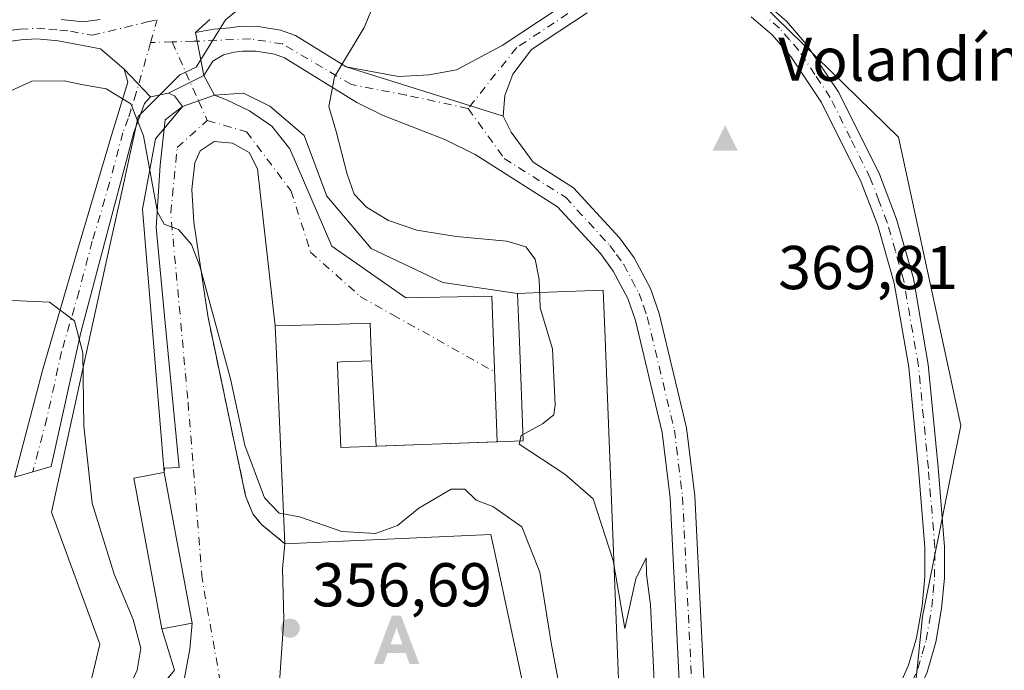
# Model space of a CAD drawing. Units: metres. Extents: x 615599 to 619106, y 4648415 to 4650785.
# Drawn here: x 617303 to 617462, y 4649527 to 4649633 of the extents above; entities that cross this region are included whole.
import ezdxf

# ---------------------------------------------------------------- set-up
doc = ezdxf.new("R2010")
doc.units = ezdxf.units.M
doc.header["$MEASUREMENT"] = 0
for name, pattern in [('DGN Style 3', [2.307223458686699, 1.648016756204785, -0.6592067024819142]), ('DGN Style 4', [2.6384748266838614, 1.318413404963828, -0.6592067024819142, 0.001648016756204785, -0.6592067024819142]), ('DGN Style 5', [1.1536117293433497, 0.4944050268614355, -0.6592067024819142])]:
    doc.linetypes.add(name, pattern=pattern)
for name, color, linetype, lineweight in [('Agrupación de edificios CxS', 7, 'Continuous', 0), ('Alojamiento puntual', 7, 'Continuous', 0), ('Arbolado forestal CxS', 92, 'Continuous', 0), ('Camino Cxs', 7, 'Continuous', 0), ('Camino eje', 30, 'DGN Style 4', 13), ('Cima', 7, 'Continuous', 0), ('Cota de cima', 7, 'Continuous', 0), ('Cultivos leñosos CxS', 92, 'Continuous', 0), ('Curva de nivel maestra depresión', 30, 'DGN Style 5', 30), ('Curva de nivel normal', 30, 'Continuous', 0), ('Edificación Cxs', 1, 'Continuous', 13), ('Edificación ligera Cxs', 1, 'Continuous', 0), ('Muro lineal', 1, 'DGN Style 3', 13), ('Nombre de cima', 7, 'Continuous', 0), ('Núcleo urbano CxS', 7, 'Continuous', 0), ('Obra de contención lineal', 1, 'DGN Style 3', 13), ('Punto de cota en terreno', 7, 'Continuous', 0), ('Rótulo de punto de cota en terreno', 7, 'Continuous', 0), ('Vía urbana Cxs', 4, 'Continuous', 0), ('Vía urbana eje', 4, 'DGN Style 4', 0)]:
    doc.layers.add(name, color=color, linetype=linetype, lineweight=lineweight)
doc.styles.add('Style-Arial', font='txt')

# ---------------------------------------------------------------- blocks, each defined once
blk = doc.blocks.new('*U14')
at = {"layer": 'Cultivos leñosos CxS', "color": 92, "linetype": 'Continuous', "lineweight": 0}
blk.add_polyline3d([(617336.0667000003, 4649632.822799999, 361.6263999999938), (617331.3031000001, 4649625.1107, 361.4438999999985), (617328.6750999996, 4649623.892899999, 361.2109999999957), (617321.9291000003, 4649617.1459, 360.0414000000019), (617319.2587000001, 4649604.970899999, 358.3588000000018), (617317.2465000004, 4649595.7971, 356.8515000000043), (617307.8715000004, 4649553.054500001, 352.2265000000043), (617315.7439000001, 4649531.689900001, 352.5170999999973), (617312.3728999998, 4649517.632099999, 351.7994000000036), (617313.5692999996, 4649510.1404, 353.6367999999929), (617310.4200999998, 4649506.380100001, 353.2700999999943), (617312.1700999998, 4649503.9101, 353.795499999993), (617313.6051000003, 4649501.890100001, 353.9459999999963), (617314.7613000004, 4649499.294600001, 353.9413000000059), (617307.4753000002, 4649482.7357, 351.8034999999945), (617247.4916000003, 4649432.3463, 341.8364000000001), (617390.1764000002, 4649260.499700001, 338.1827999999951)], dxfattribs=at)
blk = doc.blocks.new('5CIMA')
at = {"layer": 'Arbolado forestal CxS', "color": 51, "linetype": 'Continuous', "lineweight": 0}
blk.add_solid([(-0.2046930268283468, -0.1364620178855643), (-1.818989403545857e-16, 0.2729240357711289), (0.204693026828347, -0.1364620178855646)], dxfattribs=at)
blk = doc.blocks.new('5PATER')
at = {"layer": 'Cultivos leñosos CxS', "linetype": 'Continuous', "lineweight": 0}
h = blk.add_hatch(color=51, dxfattribs=at)
edge = h.paths.add_edge_path()
edge.add_ellipse((0, 0), major_axis=(-0.1095731443231308, -0.1110710700762829), ratio=0.9994222409660322, start_angle=0, end_angle=360)
blk = doc.blocks.new('5ALOJA')
at = {"layer": 'Curva de nivel maestra depresión', "linetype": 'Continuous', "lineweight": 0}
h = blk.add_hatch(color=6, dxfattribs=at)
h.paths.add_polyline_path([(-0.3691, -0.3496), (-0.0741, 0.4354), (0.0729, 0.4354), (0.3709000000000001, -0.3496), (0.2119, -0.3496), (0.1469, -0.1686), (-0.1441, -0.1686), (-0.2091, -0.3496)])
h.paths.add_polyline_path([(-0.0961, -0.0326), (0.0009000000000000001, 0.2394), (0.09790000000000001, -0.0326)], flags=16)

msp = doc.modelspace()

# ---------------------------------------------------------------- linework, layer by layer
at = {"layer": 'Agrupación de edificios CxS', "color": 7, "linetype": 'Continuous', "lineweight": 0, "extrusion": (-0.06839712269608687, -0.0239920140085412, 0.9973696490623275), "elevation": -153416.9970257351, "flags": 128}
msp.add_lwpolyline([(-4183182.797243246, 2116009.216066708), (-4183182.797243246, 2116011.957399722)], dxfattribs=at)
at = {"layer": 'Agrupación de edificios CxS', "color": 7, "linetype": 'Continuous', "lineweight": 0, "extrusion": (-0.06853408639223546, -0.02404005741488105, 0.9973590901184342), "elevation": -153724.9364419497, "flags": 128}
msp.add_lwpolyline([(-4183182.79891916, 2115989.605061803), (-4183182.798919159, 2115992.346423839)], dxfattribs=at)
at = {"layer": 'Agrupación de edificios CxS', "color": 7, "linetype": 'Continuous', "lineweight": 0, "extrusion": (-0.05717015509654266, -0.06811272881895417, 0.9960382671057739), "elevation": -351631.2475223864, "flags": 128}
msp.add_lwpolyline([(-2516388.302452219, 3942608.16137071), (-2516388.302452219, 3942612.771964165)], dxfattribs=at)
at = {"layer": 'Agrupación de edificios CxS', "color": 7, "linetype": 'Continuous', "lineweight": 0, "extrusion": (-0.1928607446367477, 0.02780245386368724, 0.9808321756229844), "elevation": 10559.82835768048, "flags": 128}
msp.add_lwpolyline([(-4690106.047375132, -51289.34386022948), (-4690106.047375132, -51276.91355428519)], dxfattribs=at)
at = {"layer": 'Agrupación de edificios CxS', "color": 7, "linetype": 'Continuous', "lineweight": 0, "extrusion": (0.03945478820704197, -0.1299687140642739, 0.9907327858973966), "elevation": -579583.3811684253, "flags": 128}
msp.add_lwpolyline([(1941311.177213868, 4230200.166963104), (1941311.177213868, 4230207.255473794)], dxfattribs=at)
at = {"layer": 'Agrupación de edificios CxS', "color": 7, "linetype": 'Continuous', "lineweight": 0, "extrusion": (-0.02110433554483936, -0.0259623999391068, 0.9994401236745566), "elevation": -133384.8931320507, "flags": 128}
msp.add_lwpolyline([(-2453757.676680797, 3995042.276563854), (-2453757.676680797, 3995057.092144116)], dxfattribs=at)
at = {"layer": 'Agrupación de edificios CxS', "color": 7, "linetype": 'Continuous', "lineweight": 0}
for points in [[(617318.4600999998, 4649515.9801, 355.9955000000046), (617327.8000999996, 4649527.470100001, 356.491200000004), (617325.7600999996, 4649534.190099999, 357.4539999999979), (617321.2301000003, 4649558.5801, 359.8745999999956), (617325.4901000002, 4649559.370100001, 359.0997999999963), (617326.1300999997, 4649559.4801, 358.835500000001), (617322.6094000004, 4649602.146000001, 359.6901000000071), (617324.7260999996, 4649613.5231, 360.594299999997), (617329.1300999997, 4649618.770099999, 361.2079999999987), (617331.7100999998, 4649619.675100001, 361.4067000000068), (617334.2901, 4649620.5801, 361.6058000000049), (617339.0136000002, 4649620.931500001, 362.0485000000044), (617343.2468999998, 4649618.8148, 362.3494999999967), (617348.8032000001, 4649614.052300001, 362.8926999999967), (617352.5073999995, 4649604.262700001, 363.2026999999944), (617359.6511000004, 4649595.796, 363.2250000000058), (617371.2927999999, 4649590.239700001, 363.4643000000069), (617383.3601000002, 4649588.5001, 365.8864000000031), (617388.3756999997, 4649588.694700001, 367.209600000002), (617397.2701000003, 4649589.040100001, 367.6319999999978), (617397.5762999998, 4649581.2147, 367.7407999999996), (617400.3311000001, 4649510.8237, 364.9149000000034)], [(617334.2901, 4649620.5801, 361.6058000000049), (617339.0136000002, 4649620.931500001, 362.0485000000044), (617343.2468999998, 4649618.8148, 362.3494999999967), (617348.8032000001, 4649614.052300001, 362.8926999999967), (617352.5073999995, 4649604.262700001, 363.2026999999944), (617359.6511000004, 4649595.796, 363.2250000000058), (617371.2927999999, 4649590.239700001, 363.4643000000069)], [(617326.1300999997, 4649559.4801, 358.835500000001), (617322.6094000004, 4649602.146000001, 359.6901000000071), (617324.7260999996, 4649613.5231, 360.594299999997), (617326.1776999999, 4649615.252599999, 360.7979999999953)], [(617383.3601000002, 4649588.5001, 365.8864000000031), (617388.3756999997, 4649588.694700001, 367.209600000002), (617397.2701000003, 4649589.040100001, 367.6319999999978), (617397.5762999998, 4649581.2147, 367.7407999999996), (617400.3311000001, 4649510.8237, 364.9149000000034), (617400.4600999998, 4649507.530099999, 364.9655999999959), (617395.4149000002, 4649506.5507, 365.110400000005), (617395.4039000003, 4649506.5485, 365.110400000005), (617390.9380999999, 4649505.681500001, 365.0111000000034), (617390.9276999999, 4649505.679500001, 365.010500000004), (617387.6152999997, 4649505.036499999, 364.8597000000009), (617387.6051000003, 4649505.034499999, 364.8592999999965), (617378.6700999998, 4649503.300100001, 364.8031000000047), (617382.4200999998, 4649484.050100001, 364.4170000000013), (617364.4401000004, 4649480.550100001, 364.2627000000066)], [(617325.7600999996, 4649534.190099999, 357.4539999999979), (617321.2301000003, 4649558.5801, 359.8745999999956), (617325.4901000002, 4649559.370100001, 359.0997999999963), (617326.1300999997, 4649559.4801, 358.835500000001)]]:
    msp.add_polyline3d(points, dxfattribs=at)
at = {"layer": 'Camino Cxs', "color": 7, "linetype": 'Continuous', "lineweight": 0, "extrusion": (-0.0005764904738141202, 0.003052779101847332, 0.9999951740875997), "elevation": 14199.97836696578, "flags": 128}
msp.add_lwpolyline([(617332.6559719245, 4649602.076644125), (617331.335959404, 4649609.066676699)], dxfattribs=at)
msp.add_lwpolyline([(617332.6559719245, 4649602.076644125), (617331.335959404, 4649609.066676699)], dxfattribs=at)
at = {"layer": 'Camino Cxs', "color": 7, "linetype": 'Continuous', "lineweight": 0, "extrusion": (-0.01395292505564238, 0.01483934617682437, 0.9997925333225068), "elevation": 60744.44541374537, "flags": 128}
msp.add_lwpolyline([(617264.6039532024, 4649235.345642371), (617268.8553032313, 4649230.825144623)], dxfattribs=at)
msp.add_lwpolyline([(617264.6039532024, 4649235.345642371), (617268.8553032313, 4649230.825144623)], dxfattribs=at)
at = {"layer": 'Camino Cxs', "color": 7, "linetype": 'Continuous', "lineweight": 0, "extrusion": (-0.0004125031960208337, 0.2640989290178057, 0.9644955083009776), "elevation": 1228058.507691485, "flags": 128}
msp.add_lwpolyline([(-624617.2523827928, -4483510.680794062), (-624637.3351322134, -4483504.125682709), (-624642.6598720053, -4483502.355514873)], dxfattribs=at)
msp.add_lwpolyline([(-624617.2523827928, -4483510.680794062), (-624637.3351322134, -4483504.125682709), (-624642.6598720053, -4483502.355514873)], dxfattribs=at)
at = {"layer": 'Camino Cxs', "color": 7, "linetype": 'Continuous', "lineweight": 0, "extrusion": (-0.07426995918521899, -0.03661560925048835, 0.9965657380834652), "elevation": -215737.7196635639, "flags": 128}
msp.add_lwpolyline([(-3897372.242615999, 2600771.860610692), (-3897372.242615999, 2600778.259953941)], dxfattribs=at)
msp.add_lwpolyline([(-3897372.242615999, 2600771.860610692), (-3897372.242615999, 2600778.259953941)], dxfattribs=at)
at = {"layer": 'Camino Cxs', "color": 7, "linetype": 'Continuous', "lineweight": 0, "extrusion": (-0.001800900568799303, 0.003291301038198941, 0.9999929620225421), "elevation": 14553.14662336043, "flags": 128}
msp.add_lwpolyline([(617332.2002037768, 4649601.045161108), (617333.9402254479, 4649597.865143885)], dxfattribs=at)
at = {"layer": 'Camino Cxs', "color": 7, "linetype": 'Continuous', "lineweight": 0, "extrusion": (-0.1282577754362335, -0.02786289601479911, 0.9913493844582832), "elevation": -208370.9318191104, "flags": 128}
msp.add_lwpolyline([(-4412588.887314946, 1576612.919667087), (-4412588.887314946, 1576609.926128978)], dxfattribs=at)
at = {"layer": 'Camino Cxs', "color": 7, "linetype": 'Continuous', "lineweight": 0, "extrusion": (-0.1242381198752469, -0.06520228672359088, 0.9901078483558641), "elevation": -379503.9517956068, "flags": 128}
msp.add_lwpolyline([(-3830195.501704593, 2680602.406531205), (-3830197.624175555, 2680602.060151387), (-3830198.491988592, 2680601.368104466)], dxfattribs=at)
at = {"layer": 'Camino Cxs', "color": 7, "linetype": 'Continuous', "lineweight": 0, "extrusion": (-0.06846560508789724, -0.02401603590247063, 0.997364372202797), "elevation": -153570.96775605, "flags": 128}
msp.add_lwpolyline([(-4183182.798081202, 2116003.528135404), (-4183182.798081202, 2115998.04544037)], dxfattribs=at)
at = {"layer": 'Camino Cxs', "color": 7, "linetype": 'Continuous', "lineweight": 0}
for points in [[(617394.6601, 4649633.940099999, 367.5391999999993), (617385.6300999997, 4649627.970100001, 367.0415999999968), (617382.6201, 4649624.020099999, 367.0059999999939), (617381.3300999999, 4649620.5701, 367.1022999999986), (617381.0601000005, 4649617.190099999, 367.2998999999982), (617375.7326999997, 4649618.8891, 366.8323999999994), (617355.6401000004, 4649625.1801, 365.1012000000046), (617364.0800999999, 4649623.630100001, 365.9076000000059), (617369.0800999999, 4649623.890100001, 366.2216000000044), (617373.4700999996, 4649624.710100001, 366.4548000000068), (617380.8601000002, 4649628.6601, 366.7543000000005), (617393.0000999998, 4649636.6801, 367.4180000000051)], [(617355.6401000004, 4649625.1801, 365.1012000000046), (617364.0800999999, 4649623.630100001, 365.9076000000059), (617369.0800999999, 4649623.890100001, 366.2216000000044), (617373.4700999996, 4649624.710100001, 366.4548000000068), (617380.8601000002, 4649628.6601, 366.7543000000005), (617393.0000999998, 4649636.6801, 367.4180000000051)], [(617423.1700999998, 4649635.800100001, 368.8132999999943), (617426.9200999998, 4649632.5701, 368.8947000000044), (617430.2001, 4649628.8201, 369.008799999996), (617435.4101, 4649621.030099999, 368.9918000000035), (617441.9801000003, 4649607.800100001, 368.8874000000069), (617444.7801000001, 4649600.5101, 368.8708000000042), (617447.4901000002, 4649590.890100001, 368.6478999999963), (617449.9001000002, 4649576.9801, 368.6095999999961), (617451.5100999996, 4649560.3101, 368.4296999999933), (617452.5500999996, 4649547.450099999, 368.436400000006), (617452.5301000001, 4649542.460100001, 368.413400000005), (617452.0701000001, 4649537.460100001, 368.3509999999951), (617451.1101000002, 4649532.0001, 368.2771999999969), (617449.7301000003, 4649527.190099999, 368.1150000000052), (617444.4001000002, 4649515.0701, 367.7214999999997), (617441.8601000002, 4649505.700099999, 367.4768999999943), (617441.7401000002, 4649497.6801, 367.3986000000005), (617443.1201, 4649492.860099999, 367.3534000000073), (617449.0701000001, 4649484.1601, 367.136599999998), (617461.1300999997, 4649466.5801, 366.4458000000013), (617467.6001000004, 4649458.950099999, 365.7143000000069)], [(617423.1700999998, 4649635.800100001, 368.8132999999943), (617426.9200999998, 4649632.5701, 368.8947000000044), (617430.2001, 4649628.8201, 369.008799999996), (617435.4101, 4649621.030099999, 368.9918000000035), (617441.9801000003, 4649607.800100001, 368.8874000000069), (617444.7801000001, 4649600.5101, 368.8708000000042), (617447.4901000002, 4649590.890100001, 368.6478999999963), (617449.9001000002, 4649576.9801, 368.6095999999961), (617451.5100999996, 4649560.3101, 368.4296999999933), (617452.5500999996, 4649547.450099999, 368.436400000006), (617452.5301000001, 4649542.460100001, 368.413400000005), (617452.0701000001, 4649537.460100001, 368.3509999999951), (617451.1101000002, 4649532.0001, 368.2771999999969), (617449.7301000003, 4649527.190099999, 368.1150000000052), (617444.4001000002, 4649515.0701, 367.7214999999997), (617441.8601000002, 4649505.700099999, 367.4768999999943), (617441.7401000002, 4649497.6801, 367.3986000000005), (617443.1201, 4649492.860099999, 367.3534000000073), (617449.0701000001, 4649484.1601, 367.136599999998), (617461.1300999997, 4649466.5801, 366.4458000000013), (617467.6001000004, 4649458.950099999, 365.7143000000069)], [(617333.5401, 4649632.860099999, 361.7210000000051), (617331.2301000003, 4649630.7501, 361.5700999999972), (617332.5500999996, 4649623.7601, 361.5921999999992), (617326.8300999999, 4649620.940099999, 361.0623000000051), (617323.9301000005, 4649620.3101, 360.6693999999989), (617319.6801000005, 4649624.8301, 360.5430000000051), (617315.8300999999, 4649628.090100001, 360.6324000000022), (617308.9901000002, 4649629.420100001, 360.7508999999991), (617305.5000999998, 4649629.710100001, 361.0129000000015), (617302.9801000003, 4649629.550100001, 361.2287000000069), (617299.1501000002, 4649629.050100001, 361.4529999999941)], [(617309.4600999998, 4649632.850099999, 361.105899999995), (617313.0000999998, 4649632.4901, 360.917300000001), (617315.7500999998, 4649632.840100001, 360.8568999999989)], [(617309.4600999998, 4649632.850099999, 361.105899999995), (617313.0000999998, 4649632.4901, 360.917300000001), (617315.7500999998, 4649632.840100001, 360.8568999999989)], [(617333.5401, 4649632.860099999, 361.7210000000051), (617331.2301000003, 4649630.7501, 361.5700999999972)], [(617394.6601, 4649633.940099999, 367.5391999999993), (617385.6300999997, 4649627.970100001, 367.0415999999968), (617382.6201, 4649624.020099999, 367.0059999999939), (617381.3300999999, 4649620.5701, 367.1022999999986), (617381.0601000005, 4649617.190099999, 367.2998999999982)], [(617441.3701, 4649516.140100001, 367.590200000006), (617446.7100999998, 4649528.280099999, 367.9763999999996), (617447.9901000002, 4649532.720100001, 368.1025999999983), (617448.8901000004, 4649537.890100001, 368.2198999999964), (617449.3300999999, 4649542.610099999, 368.3344999999972), (617449.3501000004, 4649547.3301, 368.3598000000056), (617448.3201000001, 4649560.020099999, 368.270199999999), (617446.7301000003, 4649576.550100001, 368.391300000003), (617444.3701, 4649590.1801, 368.6815999999963), (617441.7301000003, 4649599.5001, 368.6705999999977), (617439.0500999996, 4649606.5101, 368.7344000000012), (617432.6300999997, 4649619.420100001, 368.7736000000005), (617427.6601, 4649626.870100001, 368.7290999999968), (617424.6601, 4649630.290100001, 368.7442000000011), (617421.1901000004, 4649633.290100001, 368.6413999999932)], [(617440.1601, 4649511.670100001, 367.4890000000014), (617441.3701, 4649516.140100001, 367.590200000006), (617446.7100999998, 4649528.280099999, 367.9763999999996), (617447.9901000002, 4649532.720100001, 368.1025999999983), (617448.8901000004, 4649537.890100001, 368.2198999999964), (617449.3300999999, 4649542.610099999, 368.3344999999972), (617449.3501000004, 4649547.3301, 368.3598000000056), (617448.3201000001, 4649560.020099999, 368.270199999999), (617446.7301000003, 4649576.550100001, 368.391300000003), (617444.3701, 4649590.1801, 368.6815999999963), (617441.7301000003, 4649599.5001, 368.6705999999977), (617439.0500999996, 4649606.5101, 368.7344000000012), (617432.6300999997, 4649619.420100001, 368.7736000000005), (617427.6601, 4649626.870100001, 368.7290999999968), (617424.6601, 4649630.290100001, 368.7442000000011), (617421.1901000004, 4649633.290100001, 368.6413999999932)], [(617409.8800999997, 4649519.190099999, 366.008799999996), (617408.1001000004, 4649555.4001, 366.5506000000024), (617406.8101000005, 4649566.0001, 366.8157000000065), (617402.4600999998, 4649584.130100001, 367.3283999999985), (617401.2200999996, 4649587.6601, 367.5032999999967), (617398.8800999997, 4649592.120100001, 367.648199999996), (617396.7901, 4649594.960100001, 367.7296000000061), (617389.8501000004, 4649602.5101, 367.5044999999955), (617376.5301000001, 4649610.970100001, 367.142200000002), (617371.6101000002, 4649613.440099999, 366.7286000000022), (617361.6101000002, 4649617.3301, 366.0627999999998), (617357.3300999999, 4649619.4301, 365.6189000000013), (617345.6300999997, 4649626.640100001, 363.661300000007), (617343.9901000002, 4649627.2401, 363.4171000000061), (617341.0201000003, 4649627.700099999, 362.9250000000029), (617338.8901000004, 4649627.7401, 362.5429000000004), (617337.4801000003, 4649627.550100001, 362.2966000000015), (617335.7500999998, 4649627.140100001, 362.0779000000039), (617334.0000999998, 4649626.130100001, 361.8332999999984), (617332.5500999996, 4649623.7601, 361.5921999999992), (617331.2301000003, 4649630.7501, 361.5700999999972), (617334.2001, 4649631.270099999, 361.8607999999949), (617336.7500999998, 4649631.5001, 362.1312999999937), (617338.6601, 4649631.7601, 362.3853999999992), (617341.3601000002, 4649631.700099999, 362.8050999999978), (617344.9901000002, 4649631.140100001, 363.3738000000012), (617347.3901000004, 4649630.270099999, 363.780899999998), (617355.6401000004, 4649625.1801, 365.1012000000046), (617375.7326999997, 4649618.8891, 366.8323999999994), (617381.0601000005, 4649617.190099999, 367.2998999999982), (617382.3601000002, 4649614.610099999, 367.6493000000046), (617385.8901000004, 4649609.770099999, 367.6343999999954), (617392.4401000004, 4649605.610099999, 367.8176999999997), (617399.8901000004, 4649597.520099999, 368.3295999999973), (617402.2901, 4649594.2501, 368.1546999999992), (617404.9101, 4649589.270099999, 367.8450000000012), (617406.3101000005, 4649585.2601, 367.5975000000035), (617410.7600999996, 4649566.710100001, 366.8782999999967), (617412.1001000004, 4649555.7401, 366.8301000000066), (617413.8800999997, 4649519.550100001, 366.5158999999985)], [(617331.2301000003, 4649630.7501, 361.5700999999972), (617334.2001, 4649631.270099999, 361.8607999999949), (617336.7500999998, 4649631.5001, 362.1312999999937), (617338.6601, 4649631.7601, 362.3853999999992), (617341.3601000002, 4649631.700099999, 362.8050999999978), (617344.9901000002, 4649631.140100001, 363.3738000000012), (617347.3901000004, 4649630.270099999, 363.780899999998), (617355.6401000004, 4649625.1801, 365.1012000000046)], [(617319.6801000005, 4649624.8301, 360.5430000000051), (617315.8300999999, 4649628.090100001, 360.6324000000022), (617308.9901000002, 4649629.420100001, 360.7508999999991), (617305.5000999998, 4649629.710100001, 361.0129000000015), (617302.9801000003, 4649629.550100001, 361.2287000000069), (617299.1501000002, 4649629.050100001, 361.4529999999941)], [(617409.8800999997, 4649519.190099999, 366.008799999996), (617408.1001000004, 4649555.4001, 366.5506000000024), (617406.8101000005, 4649566.0001, 366.8157000000065), (617402.4600999998, 4649584.130100001, 367.3283999999985), (617401.2200999996, 4649587.6601, 367.5032999999967), (617398.8800999997, 4649592.120100001, 367.648199999996), (617396.7901, 4649594.960100001, 367.7296000000061), (617389.8501000004, 4649602.5101, 367.5044999999955), (617376.5301000001, 4649610.970100001, 367.142200000002), (617371.6101000002, 4649613.440099999, 366.7286000000022), (617361.6101000002, 4649617.3301, 366.0627999999998), (617357.3300999999, 4649619.4301, 365.6189000000013), (617345.6300999997, 4649626.640100001, 363.661300000007), (617343.9901000002, 4649627.2401, 363.4171000000061), (617341.0201000003, 4649627.700099999, 362.9250000000029), (617338.8901000004, 4649627.7401, 362.5429000000004), (617337.4801000003, 4649627.550100001, 362.2966000000015), (617335.7500999998, 4649627.140100001, 362.0779000000039), (617334.0000999998, 4649626.130100001, 361.8332999999984), (617332.5500999996, 4649623.7601, 361.5921999999992)], [(617323.9301000005, 4649620.3101, 360.6693999999989), (617322.9401000004, 4649619.2301, 360.478099999993), (617321.2100999998, 4649614.5701, 360.0534000000043), (617312.6201, 4649582.170100001, 355.5881999999983), (617307.8400999998, 4649560.4801, 353.1640000000043), (617301.9101, 4649558.7501, 352.1493000000046), (617306.4401000004, 4649576.020099999, 354.1487000000052), (617312.0900999998, 4649595.5001, 356.4217999999965), (617317.7001, 4649614.460100001, 359.2295000000013), (617320.2701000003, 4649622.720100001, 360.4311000000016), (617319.6801000005, 4649624.8301, 360.5430000000051)], [(617381.0601000005, 4649617.190099999, 367.2998999999982), (617382.3601000002, 4649614.610099999, 367.6493000000046), (617385.8901000004, 4649609.770099999, 367.6343999999954), (617392.4401000004, 4649605.610099999, 367.8176999999997), (617399.8901000004, 4649597.520099999, 368.3295999999973), (617402.2901, 4649594.2501, 368.1546999999992), (617404.9101, 4649589.270099999, 367.8450000000012), (617406.3101000005, 4649585.2601, 367.5975000000035), (617410.7600999996, 4649566.710100001, 366.8782999999967), (617412.1001000004, 4649555.7401, 366.8301000000066), (617413.8800999997, 4649519.550100001, 366.5158999999985), (617415.1401000004, 4649509.9901, 366.0019999999931), (617416.3000999996, 4649504.700099999, 365.6389999999956), (617417.9901000002, 4649501.090100001, 365.5871999999945), (617419.5601000005, 4649500.020099999, 365.8059999999969), (617420.7401000002, 4649499.5601, 365.9890000000014), (617421.9200999998, 4649499.4001, 366.1852000000072), (617423.5500999996, 4649499.4301, 366.4087), (617431.7100999998, 4649504.5701, 367.2455000000046), (617440.1601, 4649511.670100001, 367.4890000000014)]]:
    msp.add_polyline3d(points, dxfattribs=at)
for points in [[(617323.9301000005, 4649620.3101, 360.6693999999989), (617322.9401000004, 4649619.2301, 360.478099999993), (617321.2100999998, 4649614.5701, 360.0534000000043), (617312.6201, 4649582.170100001, 355.5881999999983), (617307.8400999998, 4649560.4801, 353.1640000000043), (617301.9101, 4649558.7501, 352.1493000000046), (617306.4401000004, 4649576.020099999, 354.1487000000052), (617312.0900999998, 4649595.5001, 356.4217999999965), (617317.7001, 4649614.460100001, 359.2295000000013), (617320.2701000003, 4649622.720100001, 360.4311000000016), (617319.6801000005, 4649624.8301, 360.5430000000051)], [(617334.2901999997, 4649620.5801, 361.6058000000049), (617329.1300999997, 4649618.770099999, 361.2079999999987), (617327.8400999998, 4649620.4901, 361.1594000000041), (617326.8300999999, 4649620.940099999, 361.0623000000051), (617332.5500999996, 4649623.7601, 361.5921999999992)]]:
    msp.add_polyline3d(points, close=True, dxfattribs=at)
at = {"layer": 'Camino eje', "color": 30, "linetype": 'DGN Style 4', "lineweight": 13, "extrusion": (-0.004135741020246256, -0.01434125833277254, 0.9998886057734863), "elevation": -68873.64744585077, "flags": 128}
msp.add_lwpolyline([(617320.1639541043, 4649119.497648261), (617321.2333832013, 4649123.205629595)], dxfattribs=at)
at = {"layer": 'Camino eje', "color": 30, "linetype": 'DGN Style 4', "lineweight": 13, "extrusion": (-0.06440609581779465, -0.001949238713434826, 0.9979218683293533), "elevation": -48462.39586654796, "flags": 128}
msp.add_lwpolyline([(-4628826.492398534, 756149.3616452486), (-4628826.492398534, 756145.8635781883)], dxfattribs=at)
at = {"layer": 'Camino eje', "color": 30, "linetype": 'DGN Style 4', "lineweight": 13, "extrusion": (-0.006418274015960245, 0.01434430726674516, 0.9998765156796581), "elevation": 63094.73129091437, "flags": 128}
msp.add_lwpolyline([(617317.0413756863, 4649202.499673537), (617321.311942357, 4649192.956491689)], dxfattribs=at)
at = {"layer": 'Camino eje', "color": 30, "linetype": 'DGN Style 4', "lineweight": 13, "extrusion": (-0.00287446238253348, 0.006425101634372861, 0.9999752274606604), "elevation": 28461.17994250803, "flags": 128}
msp.add_lwpolyline([(617330.1984987321, 4649532.780962474), (617331.6141630218, 4649529.616697159)], dxfattribs=at)
at = {"layer": 'Camino eje', "color": 30, "linetype": 'DGN Style 4', "lineweight": 13}
for points in [[(617393.8300999999, 4649635.3101, 367.4731999999931), (617389.3151000004, 4649632.325099999, 367.2032000000036), (617383.2451, 4649628.315099999, 366.9035000000004), (617375.3800999997, 4649618.446699999, 366.8310000000056)], [(617298.7950999998, 4649630.745100001, 362.0046000000002), (617302.8101000005, 4649631.270099999, 361.6873999999953), (617305.5201000003, 4649631.440099999, 361.3206000000064), (617307.4801000003, 4649631.280099999, 361.0041000000056), (617309.2251000004, 4649631.1351, 360.9291999999987), (617310.9951, 4649630.9551, 360.8573999999935), (617314.4151, 4649630.290100001, 360.7498999999953), (617323.4524999997, 4649632.458500001, 361.0011999999988), (617325.0204999996, 4649632.819300001, 361.0746000000072)], [(617442.8850999996, 4649515.6051, 367.6269000000029), (617448.2200999996, 4649527.735099999, 368.0341999999946), (617448.9101, 4649530.140100001, 368.1141999999964), (617449.5500999996, 4649532.360099999, 368.190499999997), (617450.0301000001, 4649535.090100001, 368.2422999999981), (617450.4801000003, 4649537.675100001, 368.2838999999949), (617450.7001, 4649540.0351, 368.3292999999976), (617450.9301000005, 4649542.5351, 368.3724999999977), (617450.9501, 4649547.390100001, 368.395399999994), (617449.9151, 4649560.165100001, 368.3491000000067), (617449.1201, 4649568.4301, 368.367499999993), (617448.3151000004, 4649576.765100001, 368.4499999999971), (617445.9301000005, 4649590.5351, 368.6597000000039), (617444.5751, 4649595.345100001, 368.6892999999982), (617443.2550999997, 4649600.005100001, 368.7247999999963), (617441.9151, 4649603.5101, 368.7455999999947), (617440.5151000004, 4649607.155099999, 368.8046000000031), (617437.3051000005, 4649613.610099999, 368.8019000000059), (617434.0201000003, 4649620.225099999, 368.8701000000001), (617431.5351, 4649623.950099999, 368.8623999999982), (617428.9301000005, 4649627.845100001, 368.8509999999951), (617427.4301000005, 4649629.5551, 368.8006000000024), (617425.7901, 4649631.4301, 368.8059000000067), (617423.9151, 4649633.045100001, 368.7566999999981)], [(617375.3800999997, 4649618.446699999, 366.8310000000056), (617365.3450999996, 4649620.610099999, 366.1401000000042), (617356.4851000002, 4649622.3051, 365.3669999999984), (617345.3101000005, 4649628.890100001, 363.5552000000025), (617340.1250999998, 4649629.720100001, 362.6886999999988), (617330.9294999996, 4649629.322899999, 361.5602999999974), (617327.4404999996, 4649629.217300001, 361.2424000000028)], [(617323.9512999998, 4649629.1117, 361.0170000000071), (617321.6051000003, 4649620.975099999, 360.428899999999), (617320.3201000001, 4649616.845100001, 359.9630000000034), (617319.4550999999, 4649614.515100001, 359.6442999999999), (617317.3075000001, 4649606.415100001, 358.1113999999943), (617314.5025000004, 4649596.9351, 357.0096999999951), (617312.3551000003, 4649588.835100001, 355.6931000000041), (617309.5301000001, 4649579.095100001, 355.0813000000053), (617307.1401000004, 4649568.2501, 353.3809999999939), (617304.8750999998, 4649559.6151, 352.5400999999983)], [(617375.3800999997, 4649618.446699999, 366.8310000000056), (617381.2100999998, 4649610.370100001, 367.5503999999929), (617391.1451000003, 4649604.0601, 367.6457999999984), (617394.8701, 4649600.015100001, 367.8689000000013), (617398.3400999998, 4649596.2401, 367.9661999999953), (617399.3850999996, 4649594.8201, 367.945200000002), (617400.5850999998, 4649593.1851, 367.8485999999975), (617401.8951000003, 4649590.6951, 367.700800000006), (617403.0651000004, 4649588.465100001, 367.5783999999985), (617403.7651000004, 4649586.460100001, 367.5016999999934), (617404.3850999996, 4649584.6951, 367.4465999999957), (617408.7851, 4649566.3551, 366.8331999999937), (617409.4550999999, 4649560.870100001, 366.7375000000029), (617410.1001000004, 4649555.5701, 366.6928999999946), (617411.8800999997, 4649519.370100001, 366.2838999999949)]]:
    msp.add_polyline3d(points, dxfattribs=at)
at = {"layer": 'Cultivos leñosos CxS', "color": 92, "linetype": 'Continuous', "lineweight": 0}
for points in [[(617361.8211000003, 4649656.739900001, 358.5334000000003), (617355.2489999998, 4649648.697799999, 359.2361999999994), (617343.0120000001, 4649638.4452, 360.9627000000037), (617336.0667000003, 4649632.822799999, 361.6263999999938), (617331.3031000001, 4649625.1107, 361.4438999999985), (617328.6750999996, 4649623.892899999, 361.2109999999957), (617321.9291000003, 4649617.1459, 360.0414000000019), (617319.2587000001, 4649604.970899999, 358.3588000000018), (617317.2465000004, 4649595.7971, 356.8515000000043), (617307.8715000004, 4649553.054500001, 352.2265000000043), (617315.7439000001, 4649531.689900001, 352.5170999999973), (617312.3728999998, 4649517.632099999, 351.7994000000036), (617313.5692999996, 4649510.1404, 353.6367999999929), (617310.4200999998, 4649506.380100001, 353.2700999999943), (617312.1700999998, 4649503.9101, 353.795499999993), (617313.6051000003, 4649501.890100001, 353.9459999999963), (617314.7613000004, 4649499.294600001, 353.9413000000059)], [(617391.5290999999, 4649655.1051, 366.7247999999963), (617416.3825000003, 4649641.8891, 368.3723999999929), (617445.0543000001, 4649613.7785, 369.0323999999964), (617453.1593000004, 4649576.408500001, 368.5081999999966), (617455.1754999999, 4649567.112500001, 368.4198999999935), (617453.7326999997, 4649559.899700001, 368.3264999999956), (617448.9902999997, 4649536.191299999, 368.1872000000003), (617445.6151000002, 4649503.5821, 367.500199999995), (617447.5773, 4649497.826300001, 367.448000000004), (617454.0487000003, 4649478.8419, 366.9615000000049), (617460.0253, 4649466.225500001, 366.5547999999981)], [(617471.9042999997, 4649455.045499999, 365.3880999999965), (617460.0253, 4649466.225500001, 366.5547999999981), (617454.0487000003, 4649478.8419, 366.9615000000049), (617447.5773, 4649497.826300001, 367.448000000004), (617445.6151000002, 4649503.5821, 367.500199999995), (617448.9902999997, 4649536.191299999, 368.1872000000003), (617453.7326999997, 4649559.899700001, 368.3264999999956), (617455.1754999999, 4649567.112500001, 368.4198999999935), (617453.1593000004, 4649576.408500001, 368.5081999999966), (617445.0543000001, 4649613.7785, 369.0323999999964), (617416.3825000003, 4649641.8891, 368.3723999999929)]]:
    msp.add_polyline3d(points, dxfattribs=at)
at = {"layer": 'Curva de nivel normal', "color": 30, "linetype": 'Continuous', "lineweight": 0, "flags": 128}
for points, elevation in [([(617405.7100000001, 4649521.1801), (617404.9299999997, 4649538.0801), (617404.2800000003, 4649542.9801), (617404.2100000001, 4649545.6801), (617402.5199999996, 4649542.280099999), (617400.75, 4649534.2601), (617398.8600000005, 4649545.2601), (617395.5999999996, 4649555.2501), (617391.0300000003, 4649559.2401), (617383.6200000001, 4649564.110099999), (617383.9600000001, 4649565.4901), (617387.4199999999, 4649567.370100001), (617389.2300000006, 4649568.850099999), (617389.4800000006, 4649570.450099999), (617389.0499999998, 4649579.540100001), (617387.0599999996, 4649586.140100001), (617386.8600000005, 4649590.7501), (617386.2100000001, 4649594.050100001), (617384.7100000001, 4649596.0601), (617381.6200000001, 4649596.960100001), (617373.4500000002, 4649597.700099999), (617367.04, 4649598.7601), (617362.4500000002, 4649600.3301), (617358.9100000003, 4649602.460100001), (617356.9100000003, 4649604.5701), (617355.7699999996, 4649607.780099999), (617354.0199999996, 4649614.700099999), (617352.7999999998, 4649618.780099999), (617353.7400000002, 4649623.590100001), (617358.5300000003, 4649631.5801), (617360.4699999997, 4649636.2501)], 365), ([(617297.8300000001, 4649619.720100001), (617304.7100000001, 4649622.860099999), (617309.9699999997, 4649622.9301), (617312.7599999999, 4649622.300100001), (617316.7300000006, 4649621.630100001), (617320.7300000006, 4649619.200099999), (617322.8200000003, 4649614.020099999), (617325.0499999998, 4649601.6601), (617326.1399999997, 4649599.7301), (617328.4600000001, 4649598.8201), (617330.5899999999, 4649596.440099999), (617331.9199999999, 4649592.920100001), (617336.8600000005, 4649574.6601), (617339.2000000002, 4649563.940099999), (617342.3700000001, 4649555.380100001), (617344.7699999996, 4649552.9301), (617345.4919999996, 4649552.7949)], 360), ([(617301.5899999999, 4649587.360099999), (617307.5499999998, 4649587.100099999), (617311.6100000005, 4649584.0701), (617312.9699999997, 4649578.860099999), (617313.1100000005, 4649567.040100001), (617314.4800000006, 4649554.530099999), (617318.0300000003, 4649543.040100001), (617321.1100000005, 4649535.6801), (617322.3799999999, 4649531.050100001), (617321.7800000003, 4649527.5101), (617318.7400000002, 4649520.920100001), (617317.6799999997, 4649516.520099999), (617319.1100000005, 4649512.0001), (617320.5099999999, 4649505.3301), (617319.7199999997, 4649499.4801), (617319.5599999996, 4649494.2601), (617320.1799999997, 4649487.4301), (617321.6500000004, 4649478.140100001), (617323.3499999996, 4649466.340100001), (617327.2599999999, 4649453.5701)], 355), ([(617345.4919999996, 4649552.7949), (617348.0800000001, 4649552.3101), (617354.9299999997, 4649549.960100001), (617360.3899999997, 4649549.630100001), (617363.9199999999, 4649550.9001), (617367.4000000004, 4649553.7501), (617372.6100000005, 4649556.780099999), (617374.8399999999, 4649556.8101), (617376.7000000002, 4649555.0101), (617379.3700000001, 4649554.020099999), (617384.0899999999, 4649550.720100001), (617386.9900000002, 4649543.380100001), (617388.8399999999, 4649531.920100001), (617390.0599999996, 4649525.2601)], 360)]:
    msp.add_lwpolyline(points, dxfattribs=dict(at, elevation=elevation))
at = {"layer": 'Edificación Cxs', "color": 1, "linetype": 'Continuous', "lineweight": 13, "elevation": 369.4924000000029, "flags": 128}
msp.add_lwpolyline([(617385.3501000004, 4649519.9801), (617379.8000999996, 4649546.030099999), (617379.0701000001, 4649549.460100001), (617355.0701000001, 4649548.370100001), (617350.4200999998, 4649548.170100001), (617345.7100999998, 4649547.960100001), (617344.4285000004, 4649576.3893), (617344.1201, 4649583.2301), (617354.6489000004, 4649583.544700001), (617359.5100999996, 4649583.690099999), (617359.7301000003, 4649577.600099999), (617354.8640999999, 4649577.397299999), (617354.2100999998, 4649577.370100001), (617354.2345000004, 4649576.754699999), (617354.7600999996, 4649563.530099999), (617384.3000999996, 4649564.6501), (617383.6672999999, 4649580.706700001), (617383.3601000002, 4649588.5001), (617388.3756999997, 4649588.694700001), (617397.2701000003, 4649589.040100001), (617397.5762999998, 4649581.2147), (617400.3311000001, 4649510.8237)], dxfattribs=at)
at = {"layer": 'Edificación Cxs', "color": 1, "linetype": 'Continuous', "lineweight": 13}
for points in [[(617345.7100999998, 4649547.960100001, 362.6447999999946), (617344.4285000004, 4649576.3893, 364.3809000000037), (617344.1201, 4649583.2301, 364.1680999999954), (617354.6489000004, 4649583.544700001, 364.164499999999), (617359.5100999996, 4649583.690099999, 363.0592000000034), (617359.7301000003, 4649577.600099999, 363.5972000000039), (617354.8640999999, 4649577.397299999, 365.0494000000036), (617354.2100999998, 4649577.370100001, 365.1662000000069), (617354.2345000004, 4649576.754699999, 365.0856000000058), (617354.7600999996, 4649563.530099999, 366.1350999999996), (617384.3000999996, 4649564.6501, 366.7627000000066), (617383.6672999999, 4649580.706700001, 366.4934000000067), (617383.3601000002, 4649588.5001, 365.8864000000031), (617388.3756999997, 4649588.694700001, 367.209600000002), (617397.2701000003, 4649589.040100001, 367.6319999999978), (617397.5762999998, 4649581.2147, 367.7407999999996), (617400.3311000001, 4649510.8237, 364.9149000000034)], [(617385.3501000004, 4649519.9801, 363.5568999999959), (617379.8000999996, 4649546.030099999, 363.8129000000045), (617379.0701000001, 4649549.460100001, 365.3472000000039), (617355.0701000001, 4649548.370100001, 363.5607000000018), (617350.4200999998, 4649548.170100001, 363.5709999999963), (617345.7100999998, 4649547.960100001, 362.6447999999946)]]:
    msp.add_polyline3d(points, dxfattribs=at)
at = {"layer": 'Edificación ligera Cxs', "color": 1, "linetype": 'Continuous', "lineweight": 0, "elevation": 359.8745999999956, "flags": 128}
msp.add_lwpolyline([(617330.6601, 4649535.100099999), (617325.7600999996, 4649534.190099999), (617321.2301000003, 4649558.5801), (617325.4901000002, 4649559.370100001), (617326.1300999997, 4649559.4801)], close=True, dxfattribs=at)
at = {"layer": 'Edificación ligera Cxs', "color": 1, "linetype": 'Continuous', "lineweight": 0}
msp.add_polyline3d([(617330.6601, 4649535.100099999, 357.3129999999946), (617325.7600999996, 4649534.190099999, 357.4539999999979), (617321.2301000003, 4649558.5801, 359.8745999999956), (617325.4901000002, 4649559.370100001, 359.0997999999963), (617326.1300999997, 4649559.4801, 358.835500000001), (617330.6601, 4649535.100099999, 357.3129999999946)], dxfattribs=at)
at = {"layer": 'Muro lineal', "color": 1, "linetype": 'DGN Style 3', "lineweight": 13, "extrusion": (-0.02110433554483936, -0.0259623999391068, 0.9994401236745566), "elevation": -133384.8931320507, "flags": 128}
msp.add_lwpolyline([(-2453757.676680797, 3995057.092144116), (-2453757.676680797, 3995042.276563854)], dxfattribs=at)
at = {"layer": 'Núcleo urbano CxS', "color": 7, "linetype": 'Continuous', "lineweight": 0}
for points in [[(617361.8211000003, 4649656.739900001, 358.5334000000003), (617355.2489999998, 4649648.697799999, 359.2361999999994), (617343.0120000001, 4649638.4452, 360.9627000000037), (617336.0667000003, 4649632.822799999, 361.6263999999938), (617331.3031000001, 4649625.1107, 361.4438999999985), (617328.6750999996, 4649623.892899999, 361.2109999999957), (617321.9291000003, 4649617.1459, 360.0414000000019), (617319.2587000001, 4649604.970899999, 358.3588000000018), (617317.2465000004, 4649595.7971, 356.8515000000043), (617307.8715000004, 4649553.054500001, 352.2265000000043), (617315.7439000001, 4649531.689900001, 352.5170999999973), (617312.3728999998, 4649517.632099999, 351.7994000000036), (617313.5692999996, 4649510.1404, 353.6367999999929), (617310.4200999998, 4649506.380100001, 353.2700999999943), (617312.1700999998, 4649503.9101, 353.795499999993), (617313.6051000003, 4649501.890100001, 353.9459999999963), (617314.7613000004, 4649499.294600001, 353.9413000000059)], [(617391.5290999999, 4649655.1051, 366.7247999999963), (617416.3825000003, 4649641.8891, 368.3723999999929), (617445.0543000001, 4649613.7785, 369.0323999999964), (617453.1593000004, 4649576.408500001, 368.5081999999966), (617455.1754999999, 4649567.112500001, 368.4198999999935), (617453.7326999997, 4649559.899700001, 368.3264999999956), (617448.9902999997, 4649536.191299999, 368.1872000000003), (617445.6151000002, 4649503.5821, 367.500199999995), (617447.5773, 4649497.826300001, 367.448000000004), (617454.0487000003, 4649478.8419, 366.9615000000049), (617460.0253, 4649466.225500001, 366.5547999999981)], [(617416.3825000003, 4649641.8891, 368.3723999999929), (617445.0543000001, 4649613.7785, 369.0323999999964), (617453.1593000004, 4649576.408500001, 368.5081999999966), (617455.1754999999, 4649567.112500001, 368.4198999999935), (617453.7326999997, 4649559.899700001, 368.3264999999956), (617448.9902999997, 4649536.191299999, 368.1872000000003), (617445.6151000002, 4649503.5821, 367.500199999995), (617447.5773, 4649497.826300001, 367.448000000004), (617454.0487000003, 4649478.8419, 366.9615000000049), (617460.0253, 4649466.225500001, 366.5547999999981), (617464.1694999998, 4649457.477299999, 365.9961000000039)], [(617342.7276999997, 4649446.793500001, 358.635500000004), (617334.3101000005, 4649464.7301, 357.9833999999973), (617332.5674999999, 4649465.829299999, 357.6098999999958), (617328.5361000003, 4649468.372400001, 356.6107000000048), (617321.6068000002, 4649483.9276, 355.1438000000053), (617318.2604, 4649491.4398, 354.227899999998), (617314.7613000004, 4649499.294600001, 353.9413000000059), (617313.6051000003, 4649501.890100001, 353.9459999999963), (617312.1700999998, 4649503.9101, 353.795499999993), (617310.4200999998, 4649506.380100001, 353.2700999999943), (617313.5692999996, 4649510.1404, 353.6367999999929), (617312.3728999998, 4649517.632099999, 351.7994000000036), (617315.7439000001, 4649531.689900001, 352.5170999999973), (617307.8715000004, 4649553.054500001, 352.2265000000043), (617317.2465000004, 4649595.7971, 356.8515000000043), (617319.2587000001, 4649604.970899999, 358.3588000000018), (617321.9291000003, 4649617.1459, 360.0414000000019), (617328.6750999996, 4649623.892899999, 361.2109999999957), (617331.3031000001, 4649625.1107, 361.4438999999985), (617336.0667000003, 4649632.822799999, 361.6263999999938)]]:
    msp.add_polyline3d(points, dxfattribs=at)
at = {"layer": 'Obra de contención lineal', "color": 1, "linetype": 'DGN Style 3', "lineweight": 13}
msp.add_polyline3d([(617333.1901000004, 4649584.850099999, 360.1405999999988), (617339.3300999999, 4649555.7401, 359.9018999999971), (617340.4801000003, 4649552.780099999, 360.273199999996), (617341.9600999998, 4649551.030099999, 360.9327999999951), (617345.7100999998, 4649547.960100001, 362.6447999999946)], dxfattribs=at)
at = {"layer": 'Vía urbana Cxs', "color": 4, "linetype": 'Continuous', "lineweight": 0, "extrusion": (-0.06846560508789724, -0.02401603590247063, 0.997364372202797), "elevation": -153570.96775605, "flags": 128}
msp.add_lwpolyline([(-4183182.798081202, 2116003.528135404), (-4183182.798081202, 2115998.04544037)], dxfattribs=at)
at = {"layer": 'Vía urbana Cxs', "color": 4, "linetype": 'Continuous', "lineweight": 0, "extrusion": (-0.007641989789034573, 0.1445332397835497, 0.9894704354298492), "elevation": 667660.4260936946, "flags": 128}
msp.add_lwpolyline([(-861995.4794265514, -4561882.336738672), (-861995.4794265514, -4561896.357522856)], dxfattribs=at)
at = {"layer": 'Vía urbana Cxs', "color": 4, "linetype": 'Continuous', "lineweight": 0, "extrusion": (-0.0003718270558389701, -1.409766333423878e-05, 0.9999999307729458), "elevation": 70.52716714239091, "flags": 128}
msp.add_lwpolyline([(617380.1604744868, 4649564.491056306), (617360.5558731274, 4649563.747756306)], dxfattribs=at)
at = {"layer": 'Vía urbana Cxs', "color": 4, "linetype": 'Continuous', "lineweight": 0, "extrusion": (0.01119515798951937, -0.06025120348251336, 0.9981204641307073), "elevation": -272872.3297262195, "flags": 128}
msp.add_lwpolyline([(1456325.431227776, 4450160.766608664), (1456325.431227776, 4450185.610587941)], dxfattribs=at)
at = {"layer": 'Vía urbana Cxs', "color": 4, "linetype": 'Continuous', "lineweight": 0}
for points in [[(617329.2651000004, 4649525.408299999, 356.3699999999953), (617330.2970000004, 4649530.885199999, 356.9324000000051), (617330.6601, 4649535.100099999, 357.3129999999946), (617326.1300999997, 4649559.4801, 358.835500000001), (617326.1694999998, 4649560.1746, 358.9573999999994), (617328.5508000003, 4649560.3334, 358.1560999999929), (617326.3283000002, 4649583.749100001, 359.1704000000027), (617324.8201000001, 4649599.147800001, 359.8828000000067), (617325.5118000006, 4649609.2488, 360.3834000000061), (617326.3283000002, 4649616.610400001, 360.8620999999985), (617329.1300999997, 4649618.770099999, 361.2079999999987), (617334.2901999997, 4649620.5801, 361.6058000000049), (617336.2500999998, 4649619.864800001, 361.703800000003), (617339.9808, 4649618.039100001, 361.8800999999949), (617343.5526999999, 4649615.578500001, 362.0758999999962), (617346.4895000001, 4649611.927200001, 362.0734999999986), (617353.3158, 4649596.1316, 362.8847999999998), (617365.3015000002, 4649587.7972, 362.5075999999972), (617379.1920999996, 4649588.035300001, 364.0690999999933), (617380.0672000004, 4649564.489600001, 365.633799999996), (617360.4626000002, 4649563.746300001, 365.6264999999985), (617359.7301000003, 4649577.600099999, 363.5972000000039), (617359.5100999996, 4649583.690099999, 363.0592000000034), (617354.6489000004, 4649583.5448, 364.164499999999), (617344.1201, 4649583.2301, 364.1680999999954), (617341.2507999997, 4649608.672900001, 361.966499999995), (617339.9013999999, 4649611.292199999, 361.896900000007), (617337.2028000001, 4649612.8004, 361.7755000000034), (617334.2658000002, 4649613.117900001, 361.5212000000029), (617331.9638999999, 4649611.6097, 361.3898999999947), (617331.0908000004, 4649609.625399999, 361.3815000000032), (617330.6145000001, 4649605.3391, 361.1347999999998), (617330.9321, 4649600.021000001, 360.7452000000048), (617333.1901000004, 4649584.850099999, 360.1405999999988), (617339.3300999999, 4649555.7401, 359.9018999999971), (617340.4801000003, 4649552.780099999, 360.273199999996), (617341.9600999998, 4649551.030099999, 360.9327999999951), (617344.3622000003, 4649549.0637, 362.1811000000016), (617345.7100999998, 4649547.960100001, 362.6447999999946), (617345.2988999998, 4649543.9027, 358.6481000000058), (617345.5369999995, 4649535.7271, 356.7137999999977), (617344.5844999999, 4649522.392100001, 357.5127000000066)], [(617334.2901, 4649620.5801, 361.6058000000049), (617336.2500999998, 4649619.864800001, 361.703800000003), (617339.9808, 4649618.039100001, 361.8800999999949), (617343.5526999999, 4649615.578500001, 362.0758999999962), (617346.4895000001, 4649611.927200001, 362.0734999999986), (617353.3158, 4649596.1316, 362.8847999999998), (617365.3015000002, 4649587.7972, 362.5075999999972), (617379.1920999996, 4649588.035300001, 364.0690999999933), (617380.0672000004, 4649564.489600001, 365.633799999996)], [(617326.1300999997, 4649559.4801, 358.835500000001), (617326.1694999998, 4649560.1746, 358.9573999999994), (617328.5508000003, 4649560.3334, 358.1560999999929), (617326.3283000002, 4649583.749100001, 359.1704000000027), (617324.8201000001, 4649599.147800001, 359.8828000000067), (617325.5118000006, 4649609.2488, 360.3834000000061), (617326.3283000002, 4649616.610400001, 360.8620999999985), (617329.1300999997, 4649618.770099999, 361.2079999999987)], [(617344.1201, 4649583.2301, 364.1680999999954), (617341.2507999997, 4649608.672900001, 361.966499999995), (617339.9013999999, 4649611.292199999, 361.896900000007), (617337.2028000001, 4649612.8004, 361.7755000000034), (617334.2658000002, 4649613.117900001, 361.5212000000029), (617331.9638999999, 4649611.6097, 361.3898999999947), (617331.0908000004, 4649609.625399999, 361.3815000000032), (617330.6145000001, 4649605.3391, 361.1347999999998), (617330.9321, 4649600.021000001, 360.7452000000048), (617333.1901000004, 4649584.850099999, 360.1405999999988)], [(617333.1901000004, 4649584.850099999, 360.1405999999988), (617339.3300999999, 4649555.7401, 359.9018999999971), (617340.4801000003, 4649552.780099999, 360.273199999996), (617341.9600999998, 4649551.030099999, 360.9327999999951), (617344.3622000003, 4649549.0637, 362.1811000000016), (617345.7100999998, 4649547.960100001, 362.6447999999946)], [(617359.7301000003, 4649577.600099999, 363.5972000000039), (617359.5100999996, 4649583.690099999, 363.0592000000034), (617354.6489000004, 4649583.5448, 364.164499999999), (617344.1201, 4649583.2301, 364.1680999999954)], [(617345.7100999998, 4649547.960100001, 362.6447999999946), (617345.2988999998, 4649543.9027, 358.6481000000058), (617345.5369999995, 4649535.7271, 356.7137999999977), (617344.5844999999, 4649522.392100001, 357.5127000000066), (617340.0602000002, 4649516.5977, 357.5914000000048), (617326.4600999998, 4649509.300100001, 355.8855999999942)], [(617310.4200999998, 4649506.380100001, 354.6437000000006), (617320.8514, 4649514.375200001, 355.9504000000015), (617326.8838999998, 4649520.0108, 356.0706999999966), (617329.2651000004, 4649525.408299999, 356.3699999999953), (617330.2970000004, 4649530.885199999, 356.9324000000051), (617330.6601, 4649535.100099999, 357.3129999999946)]]:
    msp.add_polyline3d(points, dxfattribs=at)
at = {"layer": 'Vía urbana eje', "color": 4, "linetype": 'DGN Style 4', "lineweight": 0}
for points in [[(617312.1700999998, 4649503.9101, 354.5182999999961), (617326.7796999998, 4649516.4527, 355.875199999995), (617335.2465000004, 4649525.554500001, 356.4551000000066), (617332.2830999997, 4649542.2761, 357.070000000007), (617329.9546999997, 4649571.486300001, 358.7192000000068), (617327.2030999997, 4649601.5429, 360.1459000000032), (617328.2615, 4649612.126300001, 360.8966999999975), (617333.1256999997, 4649616.5109, 361.4311000000016)], [(617333.1256999997, 4649616.5109, 361.4311000000016), (617339.4798999997, 4649614.666300001, 361.8061000000016), (617346.6765000002, 4649605.1413, 362.0666999999958), (617349.8515, 4649595.1929, 362.3747000000003), (617357.8948999997, 4649587.996300001, 362.2146000000066), (617363.1864999998, 4649585.0329, 362.3460000000051), (617379.6463000001, 4649575.815099999, 364.0212000000029)]]:
    msp.add_polyline3d(points, dxfattribs=at)

# ---------------------------------------------------------------- block references
at = {"layer": 'Alojamiento puntual', "color": 7, "linetype": 'Continuous', "lineweight": 0, "xscale": 10, "yscale": 10, "zscale": 10}
msp.add_blockref('5ALOJA', (617363.7710999995, 4649531.975099999), dxfattribs=at)
at = {"layer": 'Cima', "color": 7, "linetype": 'Continuous', "lineweight": 0, "xscale": 10, "yscale": 10, "zscale": 10}
msp.add_blockref('5CIMA', (617417, 4649613, 369.8099999999977), dxfattribs=at)
at = {"layer": 'Cultivos leñosos CxS', "color": 92, "linetype": 'Continuous', "lineweight": 0}
msp.add_blockref('*U14', (0, 0), dxfattribs=at)
at = {"layer": 'Punto de cota en terreno', "color": 7, "linetype": 'Continuous', "lineweight": 0, "xscale": 10, "yscale": 10, "zscale": 10}
msp.add_blockref('5PATER', (617346.5599999996, 4649534.289999999, 356.6900000000023), dxfattribs=at)

# ---------------------------------------------------------------- texts
at = {"layer": 'Cota de cima', "color": 7, "linetype": 'Continuous', "lineweight": 0, "style": 'Style-Arial'}
msp.add_text('369,81', height=7.000000000000002, dxfattribs=at).set_placement((617425.5990000004, 4649589.1875))
at = {"layer": 'Nombre de cima', "color": 7, "linetype": 'Continuous', "lineweight": 0, "style": 'Style-Arial'}
msp.add_text('Volandín', height=7.000000000000002, dxfattribs=at).set_placement((617425.5990000004, 4649622.921900001))
at = {"layer": 'Rótulo de punto de cota en terreno', "color": 7, "linetype": 'Continuous', "lineweight": 0, "style": 'Style-Arial'}
msp.add_text('356,69', height=7.000000000000002, dxfattribs=at).set_placement((617350.0878, 4649537.8178))

doc.saveas('drawing.dxf')
